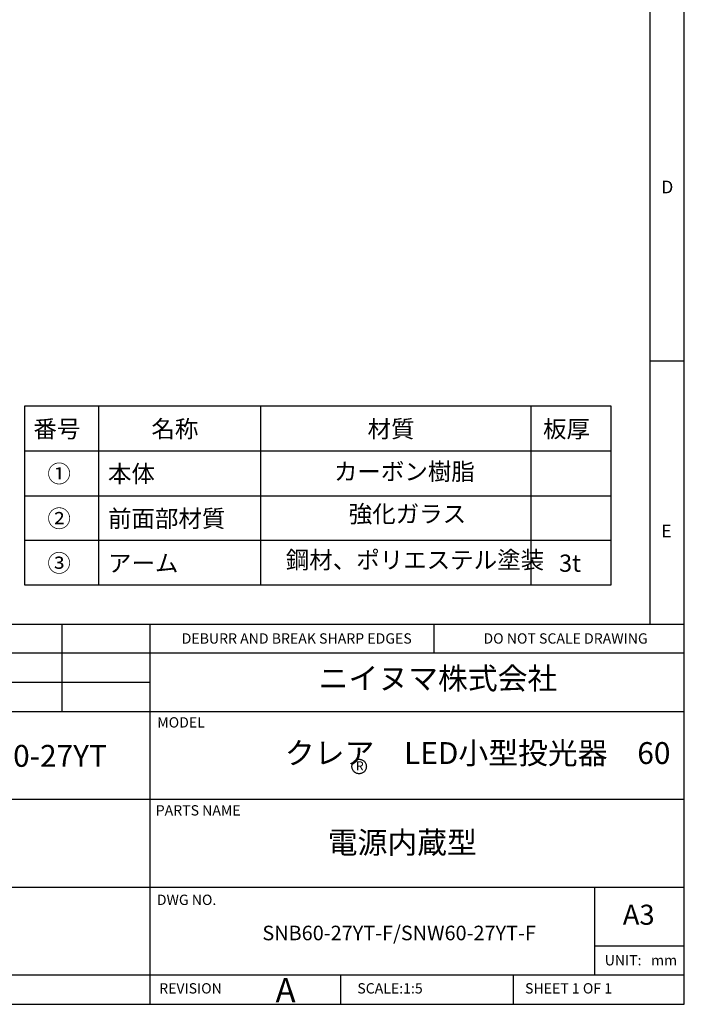
# Model space of a CAD drawing. Extents: x 5 to 415, y 5 to 292.
# Drawn here: x 318 to 415, y 5 to 148 of the extents above; entities that cross this region are included whole.
import ezdxf

# ---------------------------------------------------------------- set-up
doc = ezdxf.new("R2010")
doc.units = 0
doc.linetypes.add('CENTERX2', pattern=[20.32, 12.7, -2.54, 2.54, -2.54])
doc.layers.get('0').update_dxf_attribs({"linetype": 'CONTINUOUS'})
doc.layers.add('SLD-0', color=36, linetype='CONTINUOUS')
doc.layers.add('中心線', color=11, linetype='CENTERX2')
doc.styles.add('SLDTEXTSTYLE0', font='TXT', dxfattribs={"width": 0.7, "bigfont": 'bigfont'})
doc.styles.get("Standard").update_dxf_attribs({"font": 'msgothic.ttc'})

# ---------------------------------------------------------------- blocks, each defined once
blk = doc.blocks.new('SW_NOTE_1')
at = {"layer": '中心線', "color": 0}
blk.add_circle((0.48, 0.97), 1.05, dxfattribs=at)
at = {"layer": '中心線', "color": 0, "insert": (0, 1.71), "char_height": 1.32, "attachment_point": 1, "style": 'SLDTEXTSTYLE0'}
blk.add_mtext('R', dxfattribs=at)
blk = doc.blocks.new('SW_TABLEANNOTATION_113113')
at = {"layer": '中心線', "color": 0, "linetype": 'CONTINUOUS'}
for p, q in [((0, 0), (0, -25.98)), ((85.24, 0), (0, 0)), ((10.76, 0), (10.76, -25.98)), ((34.28, 0), (34.28, -25.98)), ((73.55, 0), (73.55, -25.98)), ((85.24, -25.98), (85.24, 0)), ((0, -6.48), (85.24, -6.48)), ((0, -13.02), (85.24, -13.02)), ((0, -19.5), (85.24, -19.5)), ((0, -25.98), (85.24, -25.98))]:
    blk.add_line(p, q, dxfattribs=at)
at = {"layer": '中心線', "color": 0, "linetype": 'CONTINUOUS', "char_height": 2.5, "attachment_point": 1}
for s, insert in [('番号', (1.31, -2.07)), ('名称', (18.45, -2.07)), ('材質', (49.84, -2.07)), ('板厚', (75.33, -2.07)), ('①', (3.34, -8.58)), ('{本体}', (12.14, -8.58)), ('{カーボン樹脂}', (44.96, -8.26)), ('{強化ガラス}', (47.11, -14.42)), ('②', (3.34, -15.09)), ('{前面部材質}', (12.14, -15.09)), ('③', (3.34, -21.57)), ('{鋼材、ポリエステル塗装}', (37.97, -21.1)), ('アーム', (12.14, -21.57)), ('3t', (77.66, -21.57))]:
    blk.add_mtext(s, dxfattribs=dict(at, insert=insert))

msp = doc.modelspace()

# ---------------------------------------------------------------- linework, layer by layer
at = {"layer": 'SLD-0', "color": 0}
for p, q in [((415, 5), (415, 292)), ((410, 287), (410, 60.25)), ((410, 98.5), (415, 98.5)), ((237.93, 60.25), (415, 60.25)), ((324.66, 47.5), (324.66, 60.25)), ((337.36, 60.25), (337.36, 5)), ((378.6, 60.25), (378.6, 56)), ((415, 56), (237.93, 56)), ((337.36, 51.75), (237.93, 51.75)), ((415, 47.5), (237.93, 47.5)), ((415, 34.75), (237.93, 34.75)), ((237.93, 22), (415, 22)), ((402, 9.25), (402, 22)), ((402, 13.5), (415, 13.5)), ((415, 9.25), (237.93, 9.25)), ((365.12, 5), (365.12, 9.25)), ((390.19, 5), (390.19, 9.25)), ((5, 5), (415, 5))]:
    msp.add_line(p, q, dxfattribs=at)

# ---------------------------------------------------------------- block references
at = {"layer": '中心線', "color": 0}
for name, p in [('SW_TABLEANNOTATION_113113', (319.15, 91.91)), ('SW_NOTE_1', (367.29, 38.58))]:
    msp.add_blockref(name, p, dxfattribs=at)

# ---------------------------------------------------------------- texts
at = {"color": 0, "linetype": 'CONTINUOUS', "insert": (411.67, 124.67), "char_height": 1.85, "attachment_point": 1}
msp.add_mtext('D', dxfattribs=at)
at = {"layer": 'SLD-0', "color": 0, "attachment_point": 1}
for s, insert, char_height in [('E', (411.67, 74.67), 1.85), ('DEBURR AND BREAK SHARP EDGES', (342, 58.9), 1.5), ('DO NOT SCALE DRAWING', (385.83, 58.9), 1.5), ('MODEL', (338.45, 46.71), 1.5), ('PARTS NAME', (338.23, 33.93), 1.5), ('DWG NO.', (338.39, 20.93), 1.5), ('A3', (406.07, 19.47), 2.91), ('UNIT:   mm', (403.44, 12.15), 1.5), ('REVISION', (338.73, 8.07), 1.5), ('SCALE:1:5', (367.51, 8.07), 1.5), ('SHEET 1 OF 1', (391.87, 8.07), 1.5)]:
    msp.add_mtext(s, dxfattribs=dict(at, insert=insert, char_height=char_height))
at = {"layer": '中心線', "color": 0, "attachment_point": 1}
for s, insert, char_height in [('ニイヌマ株式会社', (361.9, 53.95), 3.175), ('{SNB60-27YT/SNW60-27YT}', (279.33, 42.68), 3.175), ('{クレア\u3000LED小型投光器\u300060}', (356.98, 43.09), 3.175), ('{電源内蔵型}', (363.21, 30.09), 3.175), ('{SNB60-27YT-F/SNW60-27YT-F}', (353.72, 16.42), 2.1167), ('A', (355.64, 8.81), 3.5)]:
    msp.add_mtext(s, dxfattribs=dict(at, insert=insert, char_height=char_height))

doc.saveas('drawing.dxf')
